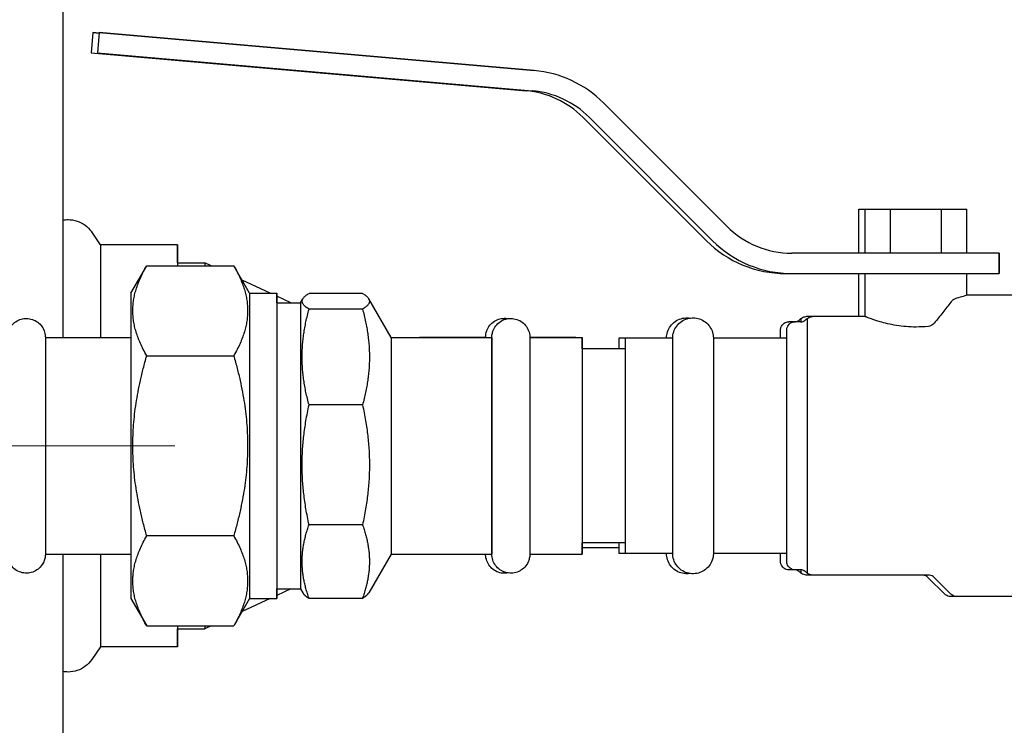
# Model space of a CAD drawing. Units: inches. Extents: x 7 to 367, y 7 to 235.
# Drawn here: x 45 to 51, y 141 to 145 of the extents above; entities that cross this region are included whole.
import ezdxf

# ---------------------------------------------------------------- set-up
doc = ezdxf.new("R2010")
doc.units = ezdxf.units.IN
doc.header["$LTSCALE"] = 22
doc.header["$MEASUREMENT"] = 0
for name, color, linetype, lineweight in [('Center Mark (ANSI)', 7, 'Continuous', 13), ('Dimension (ANSI)', 7, 'Continuous', 13), ('Visible (ANSI)', 7, 'Continuous', 25)]:
    doc.layers.add(name, color=color, linetype=linetype, lineweight=lineweight)
doc.styles.add('Dim Text', font='swiss.ttf')
doc.dimstyles.new('Default - Fraction (ANSI)', dxfattribs={"dimscale": 22, "dimtxt": 0.1, "dimasz": 0.075, "dimexe": 0.038, "dimexo": 0.038, "dimgap": 0.075, "dimtad": 0, "dimtih": 1, "dimtoh": 1, "dimrnd": 1e-08, "dimzin": 0, "dimdsep": 46, "dimtxsty": 'Dim Text', "dimblk": 'Filled-1', "dimcen": 0.09, "dimdle": 0.393701, "dimclrd": 256, "dimclre": 256, "dimclrt": 256, "dimadec": 0, "dimazin": 3, "dimtfac": 1.2, "dimtofl": 0, "dimtmove": 0, "dimatfit": 3, "dimldrblk": 'Filled-1', "dimfxl": 1, "dimtolj": 1, "dimtzin": 12, "dimlwd": -1, "dimlwe": -1, "dimarcsym": 0})

# ---------------------------------------------------------------- blocks, each defined once
blk = doc.blocks.new('Filled-1')
at = {"color": 0}
for p, q in [((0, 0), (-1, 0.1667)), ((-1, 0.1667), (-1, -0.1667)), ((-1, 0), (0, 0)), ((-1, -0.1667), (0, 0))]:
    blk.add_line(p, q, dxfattribs=at)
at = {"color": 0, "flags": 128}
blk.add_lwpolyline([(-1, -0.1667), (0, 0), (-1, 0.1667), (-1, -0.1667)], dxfattribs=at)
at = {"color": 0}
blk.add_solid([(-1, -0.1667), (0, 0), (-1, 0.1667), (-1, -0.1667)], dxfattribs=at)
blk = doc.blocks.new('*D9')
at = {"layer": 'Defpoints', "color": 0, "transparency": 16777216}
for p in [(35.6878, 148.8094), (36.1165, 140.1479), (35.6878, 59.1159)]:
    blk.add_point(p, dxfattribs=at)
at = {"layer": 'Dimension (ANSI)', "transparency": 16777216}
for p, q in [((35.6878, 59.9519), (35.6878, 149.6454)), ((36.1165, 140.9839), (36.1165, 149.6454)), ((34.0378, 148.8094), (32.3878, 148.8094)), ((37.7665, 148.8094), (48.0421, 148.8094))]:
    blk.add_line(p, q, dxfattribs=at)
at = {"layer": 'Dimension (ANSI)', "transparency": 16777216, "xscale": 1.650000065565109, "yscale": 1.650000065565109, "zscale": 1.650000065565109}
blk.add_blockref('Filled-1', (35.6878, 148.8094), dxfattribs=at)
at = {"layer": 'Dimension (ANSI)', "transparency": 16777216, "xscale": 1.650000065565109, "yscale": 1.650000065565109, "zscale": 1.650000065565109, "rotation": 180}
blk.add_blockref('Filled-1', (36.1165, 148.8094), dxfattribs=at)
at = {"layer": 'Dimension (ANSI)', "transparency": 16777216, "insert": (60.8974, 148.8094), "char_height": 2.2, "attachment_point": 5, "style": 'Dim Text'}
blk.add_mtext('\\A1;\\fSwis721 BT|b0|i0;\\H2.2000;0.4 COLD INLET', dxfattribs=at)

msp = doc.modelspace()

# ---------------------------------------------------------------- linework, layer by layer
at = {"layer": 'Center Mark (ANSI)', "linetype": 'Continuous'}
msp.add_line((46.1792, 142.9847), (38.7202, 142.9847), dxfattribs=at)
at = {"layer": 'Visible (ANSI)'}
for p, q in [((45.5293, 145.5994), (45.5293, 143.6136)), ((45.7041, 145.3838), (45.6939, 145.2662)), ((45.7399, 145.3807), (45.7041, 145.3838)), ((45.7041, 145.3838), (45.7042, 145.3838)), ((45.7042, 145.3838), (45.7399, 145.3807)), ((45.7401, 145.3838), (45.7299, 145.2662)), ((48.2636, 145.163), (45.7401, 145.3838)), ((45.7401, 145.3838), (45.7402, 145.3838)), ((45.7402, 145.3838), (48.2636, 145.163)), ((45.6939, 145.2662), (48.2173, 145.0455)), ((45.7299, 145.2662), (48.2533, 145.0455)), ((48.2636, 145.163), (48.2636, 145.163)), ((49.3832, 144.2584), (48.6664, 144.9752)), ((48.6664, 144.9752), (49.3832, 144.2584)), ((48.547, 144.8917), (49.2637, 144.175)), ((48.583, 144.8917), (49.2997, 144.175)), ((50.1484, 144.3586), (50.1844, 144.3586)), ((50.1484, 144.1027), (50.1484, 144.3586)), ((50.1844, 144.3586), (50.3321, 144.3586)), ((50.1844, 144.1027), (50.1844, 144.3586)), ((50.3321, 144.3586), (50.6276, 144.3586)), ((50.3321, 144.1027), (50.3321, 144.3586)), ((50.6276, 144.1027), (50.6276, 144.3586)), ((50.6276, 144.3586), (50.7754, 144.3586)), ((50.7754, 144.1027), (50.7754, 144.3586)), ((45.7475, 144.152), (45.6969, 144.2258)), ((46.1944, 144.152), (45.7475, 144.152)), ((50.9622, 144.1027), (49.7592, 144.1027)), ((50.9622, 143.9847), (50.9622, 144.1027)), ((50.9622, 144.1027), (50.9622, 143.9847)), ((50.9622, 144.1027), (50.9622, 144.1027)), ((45.9243, 143.8705), (46.0165, 144.0302)), ((46.0165, 144.0303), (46.521, 144.0303)), ((46.1944, 144.0472), (46.3539, 144.0472)), ((46.3901, 144.0303), (46.3539, 144.0472)), ((46.521, 144.0302), (46.521, 144.0303)), ((46.6132, 143.8705), (46.521, 144.0302)), ((49.7232, 143.9847), (49.7592, 143.9847)), ((49.7592, 143.9847), (50.9622, 143.9847)), ((50.1486, 143.7347), (50.1486, 143.9847)), ((50.1846, 143.7347), (50.1846, 143.9847)), ((50.7752, 143.8597), (50.7752, 143.9847)), ((50.9622, 143.9847), (50.9622, 143.9847)), ((46.7327, 143.8705), (46.5692, 143.9468)), ((46.6132, 143.8705), (46.7707, 143.8705)), ((46.8525, 143.8147), (46.7707, 143.8528)), ((47.2682, 143.8697), (46.9583, 143.8697)), ((51.6674, 143.8597), (50.7752, 143.8597)), ((46.7707, 143.8147), (46.9085, 143.8147)), ((46.9085, 143.8147), (46.9222, 143.8384)), ((47.434, 143.6136), (47.3042, 143.8384)), ((47.2682, 143.7781), (46.9583, 143.7781)), ((49.8794, 143.7347), (49.8434, 143.7347)), ((50.1846, 143.7347), (49.8794, 143.7347)), ((49.7731, 143.7045), (49.7411, 143.7045)), ((49.8091, 143.7045), (49.7771, 143.7045)), ((45.4282, 143.6136), (45.9242, 143.6136)), ((47.434, 143.6136), (48.0187, 143.6136)), ((47.5988, 143.6136), (47.6009, 143.6146)), ((47.6009, 143.6146), (47.9828, 143.6146)), ((48.2392, 143.6146), (48.5064, 143.6146)), ((48.2392, 143.6136), (48.5424, 143.6136)), ((48.7924, 143.6092), (48.7564, 143.6092)), ((49.068, 143.6092), (48.7924, 143.6092)), ((49.7299, 143.6092), (49.3042, 143.6092)), ((46.0165, 143.5075), (46.521, 143.5075)), ((48.7924, 143.5472), (48.5424, 143.5472)), ((47.2682, 143.2218), (46.9583, 143.2218)), ((47.2682, 142.5266), (46.9583, 142.5266)), ((46.521, 142.4619), (46.0165, 142.4619)), ((48.7924, 142.4222), (48.5424, 142.4222)), ((48.7564, 142.392), (48.5424, 142.392)), ((45.4282, 142.3557), (45.9242, 142.3557)), ((45.5293, 142.3557), (45.5293, 140.1585)), ((47.434, 142.3557), (47.3042, 142.1309)), ((47.434, 142.3557), (48.0187, 142.3557)), ((47.5988, 142.3557), (47.6009, 142.3548)), ((47.6009, 142.3548), (47.9828, 142.3548)), ((48.2392, 142.3557), (48.5424, 142.3557)), ((48.2392, 142.3548), (48.5064, 142.3548)), ((48.7924, 142.3602), (48.7564, 142.3602)), ((49.068, 142.3602), (48.7924, 142.3602)), ((49.7299, 142.3602), (49.3042, 142.3602)), ((49.7731, 142.2649), (49.7411, 142.2649)), ((49.8091, 142.2649), (49.7771, 142.2649)), ((49.8794, 142.2347), (49.8434, 142.2347)), ((50.5519, 142.2347), (49.8794, 142.2347)), ((50.5492, 142.2209), (50.6466, 142.1235)), ((50.5852, 142.2209), (50.6826, 142.1235)), ((46.8525, 142.1547), (46.7707, 142.1166)), ((46.7707, 142.1547), (46.9085, 142.1547)), ((46.9085, 142.1547), (46.9222, 142.1309)), ((45.9243, 142.0989), (46.0165, 141.9391)), ((46.6132, 142.0989), (46.521, 141.9391)), ((46.7327, 142.0989), (46.5692, 142.0226)), ((46.6132, 142.0989), (46.7707, 142.0989)), ((46.9583, 142.0997), (47.2682, 142.0997)), ((50.716, 142.1097), (50.68, 142.1097)), ((51.6674, 142.1097), (50.716, 142.1097)), ((46.0165, 141.9391), (46.521, 141.9391)), ((46.1944, 141.9222), (46.3539, 141.9222)), ((46.3901, 141.9391), (46.3539, 141.9222)), ((46.521, 141.9391), (46.521, 141.9391)), ((45.7475, 141.8174), (45.6969, 141.7435)), ((46.1944, 141.8174), (45.7475, 141.8174))]:
    msp.add_line(p, q, dxfattribs=at)
for centre, radius, start, end in [((48.207, 144.5157), 0.6497, 45.0002, 85.0002), ((48.207, 144.5157), 0.6497, 45.0002, 85.0002), ((48.171, 144.5157), 0.5317, 45.0002, 85.0002), ((48.207, 144.5157), 0.5317, 45.0002, 85.0002), ((49.7592, 144.6344), 0.5317, 225.0002, 270), ((49.7592, 144.6344), 0.5317, 225.0002, 270), ((49.7232, 144.6344), 0.6497, 225.0002, 270), ((49.7592, 144.6344), 0.6497, 225.0002, 270)]:
    msp.add_arc(centre, radius, start, end, dxfattribs=at)
for centre, major_axis, start_param, end_param in [((46.1944, 142.9847), (0, 1.1673), 5.856161, 6.743936), ((45.7475, 142.9847), (0, 1.1673), 6.283185, 7.28499), ((46.1944, 142.9847), (0, 1.0625), 6.283185, 6.461819), ((46.3539, 142.9847), (0, 1.0625), 6.283176, 6.461819), ((46.7707, 142.9847), (0, 0.8858), 5.926267, 9.781697), ((45.9243, 142.9847), (0, 0.8858), 0.000037, 3.141556), ((46.6132, 142.9847), (0, 0.8858), 0.000064, 3.141657), ((46.7707, 142.9847), (0, 0.83), 0.000064, 3.141657), ((46.9085, 142.9847), (0, 0.83), 0.000037, 3.141556), ((49.8477, 142.9847), (0, -0.7399), 3.066569, 6.358209), ((48.5424, 142.9847), (0, 0.6289), 5.819413, 9.88855), ((49.8117, 142.9847), (0, 0.7399), 6.208162, 6.516526), ((45.4282, 142.9847), (0, 0.6289), 0.000064, 3.141657), ((47.434, 142.9847), (0, 0.6289), 6.283172, 9.424765), ((47.6009, 142.9847), (0, 0.6299), 0.000026, 0.055436), ((47.9828, 142.9847), (0, 0.6299), 0.000181, 0.055591), ((48.0187, 142.9847), (0, 0.6289), 0.000064, 3.141657), ((48.2392, 142.9847), (0, 0.6289), 0.000142, 3.141735), ((48.5064, 142.9847), (0, 0.6299), 6.227775, 6.338596), ((48.7564, 142.9847), (0, 0.6245), 6.283185, 6.732556), ((48.7924, 142.9847), (0, -0.6245), 3.141579, 6.283171), ((49.3042, 142.9847), (0, -0.6245), 3.141579, 6.283171), ((48.7564, 142.9847), (0, -0.6245), 5.833696, 6.283054), ((45.7475, 142.9847), (0, -1.1673), 5.281354, 6.283145), ((47.6009, 142.9847), (0, -0.6299), 6.227775, 6.283185), ((47.9828, 142.9847), (0, -0.6299), 6.227774, 6.283185), ((48.5064, 142.9847), (0, -0.6299), 6.227774, 6.338596), ((49.8117, 142.9847), (0, -0.7399), 6.049844, 6.358209), ((46.1944, 142.9847), (0, -1.1673), 5.822434, 6.710209), ((46.1944, 142.9847), (0, -1.0625), 6.104525, 6.283158), ((46.3539, 142.9847), (0, -1.0625), 6.104552, 6.283196)]:
    msp.add_ellipse(centre, major_axis=major_axis, ratio=0.000021, start_param=start_param, end_param=end_param, dxfattribs=at)
for points, knots in [([(45.5293, 144.2947), (45.5394, 144.2966), (45.5496, 144.2976), (45.5774, 144.2977), (45.5952, 144.2949), (45.6286, 144.284), (45.6446, 144.2758), (45.6734, 144.2545), (45.6865, 144.2409), (45.6969, 144.2258)], [0.326106, 0.326106, 0.326106, 0.326106, 0.4037747, 0.4037747, 0.5376019, 0.5376019, 0.6714292, 0.6714292, 0.8109402, 0.8109402, 0.8109402, 0.8109402]), ([(50.7752, 143.8597), (50.7752, 143.8597), (50.7676, 143.857), (50.743, 143.8493), (50.7305, 143.8455), (50.716, 143.8415)], [1.1398968, 1.1398968, 1.1398968, 1.1398968, 1.4248013, 1.4248013, 1.6046179, 1.6046179, 1.6046179, 1.6046179]), ([(50.6826, 143.8187), (50.667, 143.7988), (50.6507, 143.7781), (50.6192, 143.7388), (50.6026, 143.7181), (50.5852, 143.6969)], [2.6041299, 2.6041299, 2.6041299, 2.6041299, 2.8099295, 2.8099295, 3.0153992, 3.0153992, 3.0153992, 3.0153992]), ([(50.716, 143.8415), (50.7102, 143.8399), (50.7042, 143.8373), (50.693, 143.8298), (50.6878, 143.8252), (50.683, 143.8192), (50.6828, 143.8189), (50.6826, 143.8187)], [-0.679026, -0.679026, -0.679026, -0.679026, -0.5785075, -0.5785075, -0.4881716, -0.4881716, -0.4843053, -0.4843053, -0.4843053, -0.4843053]), ([(49.8117, 143.7225), (49.8129, 143.7236), (49.8141, 143.7246), (49.8194, 143.7285), (49.824, 143.7308), (49.8334, 143.7339), (49.8384, 143.7347), (49.8434, 143.7347)], [0.02689054, 0.02689054, 0.02689054, 0.02689054, 0.038879, 0.038879, 0.07705528, 0.07705528, 0.1145936, 0.1145936, 0.1145936, 0.1145936]), ([(49.8477, 143.7225), (49.8489, 143.7236), (49.8501, 143.7246), (49.8554, 143.7285), (49.86, 143.7308), (49.8694, 143.7339), (49.8744, 143.7347), (49.8794, 143.7347)], [0.02689054, 0.02689054, 0.02689054, 0.02689054, 0.038879, 0.038879, 0.07705528, 0.07705528, 0.1145936, 0.1145936, 0.1145936, 0.1145936]), ([(50.5519, 143.6778), (50.5279, 143.6754), (50.5034, 143.6741), (50.4423, 143.6741), (50.4026, 143.6775), (50.33, 143.6893), (50.2971, 143.6975), (50.2451, 143.7126), (50.2224, 143.7205), (50.1921, 143.7316), (50.1846, 143.7347), (50.1846, 143.7347)], [-2.467214, -2.467214, -2.467214, -2.467214, -2.287429, -2.287429, -2.001366, -2.001366, -1.715302, -1.715302, -1.429508, -1.429508, -1.143731, -1.143731, -1.143731, -1.143731]), ([(45.4282, 142.3557), (45.4282, 142.3557), (45.4282, 142.3557), (45.4282, 142.3556), (45.4282, 142.3556), (45.4282, 142.3552), (45.4282, 142.3552), (45.4282, 142.3549), (45.4282, 142.3548), (45.4282, 142.3546), (45.4282, 142.3545), (45.4282, 142.3542), (45.4282, 142.3539), (45.4282, 142.353), (45.4281, 142.3524), (45.4281, 142.351), (45.4281, 142.3501), (45.4278, 142.3467), (45.4276, 142.3441), (45.4263, 142.3337), (45.4244, 142.326), (45.4178, 142.3075), (45.4119, 142.2969), (45.3974, 142.2784), (45.3885, 142.2703), (45.369, 142.2574), (45.3581, 142.2524), (45.3355, 142.2463), (45.3235, 142.245), (45.3002, 142.2463), (45.2884, 142.2489), (45.2666, 142.2575), (45.2563, 142.2636), (45.2383, 142.2786), (45.2305, 142.2877), (45.2181, 142.3076), (45.2135, 142.3187), (45.2094, 142.3357), (45.2085, 142.3414), (45.2079, 142.3486), (45.2079, 142.3501), (45.2078, 142.352), (45.2078, 142.3526), (45.2077, 142.3534), (45.2077, 142.3538), (45.2077, 142.3542), (45.2077, 142.3543), (45.2077, 142.3545), (45.2077, 142.3546), (45.2077, 142.3549), (45.2077, 142.355), (45.2077, 142.3553), (45.2077, 142.3553), (45.2077, 142.3555), (45.2077, 142.3555), (45.2077, 142.3557), (45.2077, 142.3558), (45.2077, 142.3562), (45.2077, 142.3566), (45.2077, 142.3592), (45.2077, 142.3629), (45.2077, 142.382), (45.2077, 142.4069), (45.2077, 142.4748), (45.2077, 142.5183), (45.2077, 142.6184), (45.2077, 142.6763), (45.2077, 142.7992), (45.2077, 142.8657), (45.2077, 142.9988), (45.2077, 143.0671), (45.2077, 143.197), (45.2077, 143.2602), (45.2077, 143.3736), (45.2077, 143.4253), (45.2077, 143.5108), (45.2077, 143.5457), (45.2077, 143.5945), (45.2077, 143.609), (45.2077, 143.6131), (45.2077, 143.6134), (45.2077, 143.6136), (45.2077, 143.6137), (45.2077, 143.6139), (45.2077, 143.6139), (45.2077, 143.614), (45.2077, 143.6141), (45.2077, 143.6142), (45.2077, 143.6143), (45.2077, 143.6145), (45.2077, 143.6145), (45.2077, 143.6147), (45.2077, 143.6148), (45.2077, 143.6152), (45.2077, 143.6154), (45.2078, 143.6163), (45.2078, 143.6169), (45.2078, 143.6183), (45.2079, 143.6192), (45.2081, 143.6225), (45.2083, 143.6251), (45.2096, 143.6352), (45.2114, 143.6427), (45.2178, 143.6611), (45.2236, 143.6717), (45.2379, 143.6903), (45.2467, 143.6985), (45.2661, 143.7116), (45.277, 143.7166), (45.2979, 143.7225), (45.308, 143.7238), (45.318, 143.7238)], [5.400513, 5.400513, 5.400513, 5.400513, 5.405552, 5.405552, 5.423265, 5.423265, 5.427318, 5.427318, 5.428443, 5.428443, 5.429572, 5.429572, 5.431864, 5.431864, 5.436386, 5.436386, 5.442995, 5.442995, 5.462822, 5.462822, 5.522595, 5.522595, 5.612576, 5.612576, 5.701766, 5.701766, 5.790985, 5.790985, 5.880202, 5.880202, 5.96942, 5.96942, 6.058638, 6.058638, 6.147855, 6.147855, 6.237073, 6.237073, 6.281248, 6.281248, 6.292174, 6.292174, 6.296275, 6.296275, 6.298823, 6.298823, 6.299949, 6.299949, 6.301079, 6.301079, 6.303359, 6.303359, 6.30787, 6.30787, 6.31563, 6.31563, 6.338897, 6.338897, 6.408706, 6.408706, 6.618544, 6.618544, 7.137872, 7.137872, 7.646659, 7.646659, 8.155703, 8.155703, 8.664728, 8.664728, 9.17375, 9.17375, 9.682773, 9.682773, 10.191796, 10.191796, 10.700824, 10.700824, 11.209865, 11.209865, 11.260926, 11.260926, 11.280073, 11.280073, 11.287255, 11.287255, 11.28995, 11.28995, 11.291976, 11.291976, 11.293101, 11.293101, 11.29423, 11.29423, 11.296524, 11.296524, 11.301048, 11.301048, 11.307498, 11.307498, 11.326847, 11.326847, 11.385166, 11.385166, 11.475166, 11.475166, 11.564356, 11.564356, 11.653574, 11.653574, 11.729558, 11.729558, 11.729558, 11.729558]), ([(45.318, 143.7238), (45.3299, 143.7238), (45.3419, 143.7219), (45.3643, 143.7143), (45.3749, 143.7087), (45.3936, 143.6946), (45.4019, 143.686), (45.4153, 143.6667), (45.4204, 143.6559), (45.4254, 143.6391), (45.4266, 143.6334), (45.4277, 143.6247), (45.4279, 143.6218), (45.4281, 143.6178), (45.4282, 143.6167), (45.4282, 143.6154), (45.4282, 143.6152), (45.4282, 143.6149), (45.4282, 143.6148), (45.4282, 143.6145), (45.4282, 143.6144), (45.4282, 143.6141), (45.4282, 143.614), (45.4282, 143.6139), (45.4282, 143.6138), (45.4282, 143.6137), (45.4282, 143.6137), (45.4282, 143.6136)], [0, 0, 0, 0, 0.0908012, 0.0908012, 0.179962, 0.179962, 0.2691817, 0.2691817, 0.3583993, 0.3583993, 0.4025755, 0.4025755, 0.4248644, 0.4248644, 0.4331365, 0.4331365, 0.4349809, 0.4349809, 0.4361099, 0.4361099, 0.4383974, 0.4383974, 0.4429147, 0.4429147, 0.4500023, 0.4500023, 0.4642057, 0.4642057, 0.4642057, 0.4642057]), ([(47.9828, 143.6136), (47.9828, 143.614), (47.9828, 143.6142), (47.9828, 143.6145), (47.9828, 143.6146), (47.9828, 143.6148), (47.9828, 143.6148), (47.9828, 143.615), (47.9828, 143.615), (47.9828, 143.6154), (47.9828, 143.6155), (47.9828, 143.6157), (47.9828, 143.6158), (47.9828, 143.6162), (47.9828, 143.6165), (47.9828, 143.6173), (47.9828, 143.6179), (47.9829, 143.6194), (47.9829, 143.6203), (47.9831, 143.624), (47.9834, 143.6267), (47.9849, 143.6375), (47.9869, 143.6456), (47.9939, 143.6643), (47.9999, 143.6748), (48.0147, 143.6931), (48.0237, 143.7011), (48.0434, 143.7137), (48.0544, 143.7185), (48.0746, 143.7236), (48.0838, 143.7248), (48.093, 143.7248)], [11.2208287, 11.2208287, 11.2208287, 11.2208287, 11.2674674, 11.2674674, 11.2909831, 11.2909831, 11.2998025, 11.2998025, 11.3064427, 11.3064427, 11.3081548, 11.3081548, 11.3092834, 11.3092834, 11.3115705, 11.3115705, 11.3160874, 11.3160874, 11.3230082, 11.3230082, 11.3437711, 11.3437711, 11.4064, 11.4064, 11.4963044, 11.4963044, 11.5854674, 11.5854674, 11.6746572, 11.6746572, 11.7443061, 11.7443061, 11.7443061, 11.7443061]), ([(48.2392, 142.3557), (48.2392, 142.3557), (48.2392, 142.3557), (48.2392, 142.3556), (48.2392, 142.3556), (48.2392, 142.3552), (48.2392, 142.3552), (48.2392, 142.3549), (48.2392, 142.3548), (48.2392, 142.3546), (48.2392, 142.3545), (48.2392, 142.3542), (48.2392, 142.3539), (48.2392, 142.353), (48.2392, 142.3524), (48.2391, 142.351), (48.2391, 142.3501), (48.2389, 142.3467), (48.2386, 142.3441), (48.2373, 142.3337), (48.2354, 142.326), (48.2288, 142.3075), (48.2229, 142.2969), (48.2084, 142.2784), (48.1996, 142.2703), (48.18, 142.2574), (48.1691, 142.2524), (48.1465, 142.2463), (48.1346, 142.245), (48.1112, 142.2463), (48.0994, 142.2489), (48.0777, 142.2575), (48.0673, 142.2636), (48.0494, 142.2786), (48.0415, 142.2877), (48.0291, 142.3076), (48.0245, 142.3187), (48.0204, 142.3357), (48.0195, 142.3414), (48.019, 142.3486), (48.0189, 142.3501), (48.0188, 142.352), (48.0188, 142.3526), (48.0188, 142.3534), (48.0188, 142.3538), (48.0188, 142.3542), (48.0188, 142.3543), (48.0187, 142.3545), (48.0187, 142.3546), (48.0187, 142.3549), (48.0187, 142.355), (48.0187, 142.3553), (48.0187, 142.3553), (48.0187, 142.3555), (48.0187, 142.3555), (48.0187, 142.3557), (48.0187, 142.3558), (48.0187, 142.3562), (48.0187, 142.3566), (48.0187, 142.3592), (48.0187, 142.3629), (48.0187, 142.382), (48.0187, 142.4069), (48.0187, 142.4748), (48.0187, 142.5183), (48.0187, 142.6184), (48.0187, 142.6763), (48.0187, 142.7992), (48.0187, 142.8657), (48.0187, 142.9988), (48.0187, 143.0671), (48.0187, 143.197), (48.0187, 143.2602), (48.0187, 143.3736), (48.0187, 143.4253), (48.0187, 143.5108), (48.0187, 143.5457), (48.0187, 143.5945), (48.0187, 143.609), (48.0187, 143.6131), (48.0187, 143.6134), (48.0187, 143.6136), (48.0187, 143.6137), (48.0187, 143.6139), (48.0187, 143.6139), (48.0187, 143.614), (48.0187, 143.6141), (48.0187, 143.6142), (48.0187, 143.6143), (48.0187, 143.6145), (48.0187, 143.6145), (48.0187, 143.6147), (48.0187, 143.6148), (48.0188, 143.6152), (48.0188, 143.6154), (48.0188, 143.6163), (48.0188, 143.6169), (48.0188, 143.6183), (48.0189, 143.6192), (48.0191, 143.6225), (48.0193, 143.6251), (48.0206, 143.6352), (48.0224, 143.6427), (48.0288, 143.6611), (48.0346, 143.6717), (48.049, 143.6903), (48.0577, 143.6985), (48.0772, 143.7116), (48.0881, 143.7166), (48.1089, 143.7225), (48.119, 143.7238), (48.129, 143.7238)], [5.400513, 5.400513, 5.400513, 5.400513, 5.405552, 5.405552, 5.423265, 5.423265, 5.427318, 5.427318, 5.428443, 5.428443, 5.429572, 5.429572, 5.431864, 5.431864, 5.436386, 5.436386, 5.442995, 5.442995, 5.462822, 5.462822, 5.522595, 5.522595, 5.612576, 5.612576, 5.701766, 5.701766, 5.790985, 5.790985, 5.880202, 5.880202, 5.96942, 5.96942, 6.058638, 6.058638, 6.147855, 6.147855, 6.237073, 6.237073, 6.281248, 6.281248, 6.292174, 6.292174, 6.296275, 6.296275, 6.298823, 6.298823, 6.299949, 6.299949, 6.301079, 6.301079, 6.303359, 6.303359, 6.30787, 6.30787, 6.31563, 6.31563, 6.338897, 6.338897, 6.408706, 6.408706, 6.618544, 6.618544, 7.137872, 7.137872, 7.646659, 7.646659, 8.155703, 8.155703, 8.664728, 8.664728, 9.17375, 9.17375, 9.682773, 9.682773, 10.191796, 10.191796, 10.700824, 10.700824, 11.209865, 11.209865, 11.260926, 11.260926, 11.280073, 11.280073, 11.287255, 11.287255, 11.28995, 11.28995, 11.291976, 11.291976, 11.293101, 11.293101, 11.29423, 11.29423, 11.296524, 11.296524, 11.301048, 11.301048, 11.307498, 11.307498, 11.326847, 11.326847, 11.385166, 11.385166, 11.475166, 11.475166, 11.564356, 11.564356, 11.653574, 11.653574, 11.729558, 11.729558, 11.729558, 11.729558]), ([(48.129, 143.7238), (48.1409, 143.7238), (48.153, 143.7219), (48.1753, 143.7143), (48.186, 143.7087), (48.2047, 143.6946), (48.213, 143.686), (48.2263, 143.6667), (48.2315, 143.6559), (48.2364, 143.6391), (48.2376, 143.6334), (48.2387, 143.6247), (48.2389, 143.6218), (48.2391, 143.6178), (48.2392, 143.6167), (48.2392, 143.6154), (48.2392, 143.6152), (48.2392, 143.6149), (48.2392, 143.6148), (48.2392, 143.6145), (48.2392, 143.6144), (48.2392, 143.6141), (48.2392, 143.614), (48.2392, 143.6139), (48.2392, 143.6138), (48.2392, 143.6137), (48.2392, 143.6137), (48.2392, 143.6136)], [0, 0, 0, 0, 0.0908012, 0.0908012, 0.179962, 0.179962, 0.2691817, 0.2691817, 0.3583993, 0.3583993, 0.4025755, 0.4025755, 0.4248644, 0.4248644, 0.4331365, 0.4331365, 0.4349809, 0.4349809, 0.4361099, 0.4361099, 0.4383974, 0.4383974, 0.4429147, 0.4429147, 0.4500023, 0.4500023, 0.4642057, 0.4642057, 0.4642057, 0.4642057]), ([(49.032, 143.6092), (49.032, 143.6092), (49.032, 143.6092), (49.032, 143.6093), (49.032, 143.6094), (49.032, 143.6096), (49.032, 143.6096), (49.032, 143.6099), (49.032, 143.61), (49.032, 143.6103), (49.032, 143.6104), (49.032, 143.6106), (49.032, 143.6108), (49.032, 143.6115), (49.032, 143.6122), (49.032, 143.6134), (49.0321, 143.614), (49.0322, 143.6166), (49.0323, 143.6185), (49.033, 143.626), (49.034, 143.6316), (49.0383, 143.6494), (49.0434, 143.6613), (49.0568, 143.6827), (49.0652, 143.6923), (49.0846, 143.7083), (49.0957, 143.7148), (49.1191, 143.7238), (49.1317, 143.7265), (49.1462, 143.7272), (49.1481, 143.7273), (49.1501, 143.7273)], [11.287438, 11.287438, 11.287438, 11.287438, 11.2934267, 11.2934267, 11.3079739, 11.3079739, 11.3134418, 11.3134418, 11.315651, 11.315651, 11.3168607, 11.3168607, 11.3180699, 11.3180699, 11.3230082, 11.3230082, 11.327812, 11.327812, 11.3422199, 11.3422199, 11.3855305, 11.3855305, 11.4817445, 11.4817445, 11.5773016, 11.5773016, 11.6728852, 11.6728852, 11.7684678, 11.7684678, 11.7833533, 11.7833533, 11.7833533, 11.7833533]), ([(49.3042, 142.3602), (49.3042, 142.3602), (49.3042, 142.3601), (49.3042, 142.3599), (49.3042, 142.3599), (49.3042, 142.3597), (49.3042, 142.3596), (49.3042, 142.3593), (49.3042, 142.3592), (49.3042, 142.359), (49.3042, 142.3589), (49.3042, 142.3586), (49.3041, 142.3583), (49.3041, 142.3574), (49.3041, 142.3567), (49.3041, 142.3552), (49.304, 142.3542), (49.3038, 142.3506), (49.3035, 142.3478), (49.3021, 142.3368), (49.3002, 142.3285), (49.2931, 142.3087), (49.2869, 142.2974), (49.2713, 142.2775), (49.2619, 142.2688), (49.241, 142.2549), (49.2293, 142.2496), (49.2051, 142.243), (49.1923, 142.2416), (49.1673, 142.2429), (49.1547, 142.2456), (49.1313, 142.2548), (49.1203, 142.2613), (49.101, 142.2773), (49.0925, 142.287), (49.0792, 142.3083), (49.0742, 142.3202), (49.0698, 142.3384), (49.0688, 142.3446), (49.0682, 142.3523), (49.0681, 142.3539), (49.068, 142.356), (49.068, 142.3565), (49.068, 142.3576), (49.068, 142.358), (49.068, 142.3585), (49.068, 142.3587), (49.068, 142.3589), (49.068, 142.359), (49.068, 142.3593), (49.068, 142.3594), (49.068, 142.3597), (49.068, 142.3598), (49.068, 142.3599), (49.068, 142.36), (49.068, 142.3601), (49.068, 142.3602), (49.068, 142.3606), (49.068, 142.3611), (49.068, 142.3641), (49.068, 142.3683), (49.068, 142.3889), (49.068, 142.4145), (49.068, 142.4835), (49.0679, 142.5273), (49.0679, 142.6279), (49.0679, 142.6859), (49.0679, 142.8086), (49.0679, 142.8749), (49.0679, 143.0072), (49.0679, 143.0749), (49.0679, 143.2035), (49.0679, 143.2659), (49.0679, 143.3775), (49.0679, 143.4282), (49.068, 143.5117), (49.068, 143.5456), (49.068, 143.5924), (49.068, 143.6059), (49.068, 143.6089), (49.068, 143.6091), (49.068, 143.6093), (49.068, 143.6094), (49.068, 143.6096), (49.068, 143.6096), (49.068, 143.6099), (49.068, 143.61), (49.068, 143.6103), (49.068, 143.6104), (49.068, 143.6106), (49.068, 143.6108), (49.068, 143.6115), (49.068, 143.6122), (49.068, 143.6134), (49.0681, 143.614), (49.0682, 143.6166), (49.0683, 143.6185), (49.069, 143.626), (49.07, 143.6316), (49.0743, 143.6494), (49.0794, 143.6613), (49.0928, 143.6827), (49.1012, 143.6923), (49.1206, 143.7083), (49.1317, 143.7148), (49.1551, 143.7238), (49.1677, 143.7265), (49.1822, 143.7272), (49.1841, 143.7273), (49.1861, 143.7273)], [5.395783, 5.395783, 5.395783, 5.395783, 5.412417, 5.412417, 5.418297, 5.418297, 5.422726, 5.422726, 5.424075, 5.424075, 5.425285, 5.425285, 5.427746, 5.427746, 5.432592, 5.432592, 5.439632, 5.439632, 5.460753, 5.460753, 5.524424, 5.524424, 5.620844, 5.620844, 5.716396, 5.716396, 5.81198, 5.81198, 5.907563, 5.907563, 6.003145, 6.003145, 6.098728, 6.098728, 6.194311, 6.194311, 6.289893, 6.289893, 6.337221, 6.337221, 6.348987, 6.348987, 6.353402, 6.353402, 6.356731, 6.356731, 6.357938, 6.357938, 6.359149, 6.359149, 6.361597, 6.361597, 6.366431, 6.366431, 6.374666, 6.374666, 6.399358, 6.399358, 6.473445, 6.473445, 6.696204, 6.696204, 7.211335, 7.211335, 7.716546, 7.716546, 8.222002, 8.222002, 8.727439, 8.727439, 9.232874, 9.232874, 9.738309, 9.738309, 10.243745, 10.243745, 10.749186, 10.749186, 11.254637, 11.254637, 11.293427, 11.293427, 11.307974, 11.307974, 11.313442, 11.313442, 11.315651, 11.315651, 11.316861, 11.316861, 11.31807, 11.31807, 11.323008, 11.323008, 11.327812, 11.327812, 11.34222, 11.34222, 11.385531, 11.385531, 11.481745, 11.481745, 11.577302, 11.577302, 11.672885, 11.672885, 11.768468, 11.768468, 11.783353, 11.783353, 11.783353, 11.783353]), ([(49.1861, 143.7273), (49.1988, 143.7273), (49.2118, 143.7252), (49.2357, 143.7171), (49.2471, 143.7111), (49.2671, 143.696), (49.276, 143.6867), (49.2903, 143.6661), (49.2959, 143.6545), (49.3011, 143.6365), (49.3024, 143.6303), (49.3036, 143.6211), (49.3039, 143.6179), (49.3041, 143.6136), (49.3041, 143.6124), (49.3041, 143.6111), (49.3042, 143.6108), (49.3042, 143.6105), (49.3042, 143.6104), (49.3042, 143.6101), (49.3042, 143.6099), (49.3042, 143.6097), (49.3042, 143.6096), (49.3042, 143.6094), (49.3042, 143.6094), (49.3042, 143.6093), (49.3042, 143.6092), (49.3042, 143.6092)], [0, 0, 0, 0, 0.0972792, 0.0972792, 0.1928009, 0.1928009, 0.2883857, 0.2883857, 0.3839683, 0.3839683, 0.4312962, 0.4312962, 0.4551806, 0.4551806, 0.4641601, 0.4641601, 0.4661555, 0.4661555, 0.4673659, 0.4673659, 0.469818, 0.469818, 0.4746549, 0.4746549, 0.4825518, 0.4825518, 0.4958872, 0.4958872, 0.4958872, 0.4958872]), ([(49.6939, 143.6092), (49.6939, 143.6313), (49.6939, 143.6461), (49.6939, 143.6545), (49.6939, 143.6556), (49.6939, 143.6567), (49.6939, 143.6569), (49.6939, 143.6572), (49.6939, 143.6569), (49.6939, 143.6576), (49.6939, 143.6577), (49.6939, 143.6578), (49.6939, 143.6579), (49.6939, 143.658), (49.6939, 143.6581), (49.6939, 143.6583), (49.6939, 143.6584), (49.6939, 143.6587), (49.6939, 143.659), (49.6939, 143.6596), (49.6939, 143.6599), (49.694, 143.6613), (49.6941, 143.6623), (49.6946, 143.6663), (49.6953, 143.6693), (49.6979, 143.6769), (49.7002, 143.6815), (49.7063, 143.6895), (49.71, 143.6931), (49.7182, 143.6988), (49.7228, 143.7011), (49.732, 143.7038), (49.7365, 143.7045), (49.7411, 143.7045)], [4.8824423, 4.8824423, 4.8824423, 4.8824423, 5.3354972, 5.3354972, 5.4395177, 5.4395177, 5.488055, 5.488055, 5.524455, 5.524455, 5.5269696, 5.5269696, 5.5277837, 5.5277837, 5.5287547, 5.5287547, 5.5297235, 5.5297235, 5.5316614, 5.5316614, 5.5342288, 5.5342288, 5.5419277, 5.5419277, 5.565106, 5.565106, 5.60339, 5.60339, 5.641586, 5.641586, 5.6797868, 5.6797868, 5.7143059, 5.7143059, 5.7143059, 5.7143059]), ([(49.7771, 142.2649), (49.772, 142.2649), (49.7668, 142.2657), (49.7572, 142.269), (49.7527, 142.2714), (49.7447, 142.2774), (49.7411, 142.2811), (49.7354, 142.2894), (49.7332, 142.294), (49.7311, 142.3012), (49.7306, 142.3036), (49.7301, 142.3073), (49.73, 142.3086), (49.7299, 142.3101), (49.7299, 142.3104), (49.7299, 142.3107), (49.7299, 142.3109), (49.7299, 142.3111), (49.7299, 142.3112), (49.7299, 142.3114), (49.7299, 142.3114), (49.7299, 142.3116), (49.7299, 142.3117), (49.7299, 142.3118), (49.7299, 142.3118), (49.7299, 142.3119), (49.7299, 142.312), (49.7299, 142.3121), (49.7299, 142.3121), (49.7299, 142.3123), (49.7299, 142.3126), (49.7299, 142.3143), (49.7299, 142.3167), (49.7299, 142.331), (49.7299, 142.3528), (49.7299, 142.4164), (49.7299, 142.4595), (49.7299, 142.5608), (49.7299, 142.6203), (49.7298, 142.7481), (49.7298, 142.818), (49.7298, 142.9594), (49.7298, 143.0327), (49.7298, 143.1733), (49.7298, 143.2425), (49.7299, 143.3681), (49.7299, 143.4261), (49.7299, 143.5239), (49.7299, 143.5649), (49.7299, 143.625), (49.7299, 143.6448), (49.7299, 143.6545), (49.7299, 143.6556), (49.7299, 143.6567), (49.7299, 143.6569), (49.7299, 143.6572), (49.7299, 143.6569), (49.7299, 143.6576), (49.7299, 143.6577), (49.7299, 143.6578), (49.7299, 143.6579), (49.7299, 143.658), (49.7299, 143.6581), (49.7299, 143.6583), (49.7299, 143.6584), (49.7299, 143.6587), (49.7299, 143.659), (49.7299, 143.6596), (49.7299, 143.6599), (49.73, 143.6613), (49.7301, 143.6623), (49.7306, 143.6663), (49.7313, 143.6693), (49.7339, 143.6769), (49.7362, 143.6815), (49.7423, 143.6895), (49.746, 143.6931), (49.7542, 143.6988), (49.7588, 143.7011), (49.768, 143.7038), (49.7725, 143.7045), (49.7771, 143.7045)], [0, 0, 0, 0, 0.038879, 0.038879, 0.077055, 0.077055, 0.115257, 0.115257, 0.153458, 0.153458, 0.172371, 0.172371, 0.181837, 0.181837, 0.183965, 0.183965, 0.184922, 0.184922, 0.185891, 0.185891, 0.186862, 0.186862, 0.188808, 0.188808, 0.190967, 0.190967, 0.19744, 0.19744, 0.216841, 0.216841, 0.275047, 0.275047, 0.449875, 0.449875, 0.980099, 0.980099, 1.525049, 1.525049, 2.069386, 2.069386, 2.613738, 2.613738, 3.158088, 3.158088, 3.702438, 3.702438, 4.246788, 4.246788, 4.79114, 4.79114, 5.335497, 5.335497, 5.439518, 5.439518, 5.488055, 5.488055, 5.524455, 5.524455, 5.52697, 5.52697, 5.527784, 5.527784, 5.528755, 5.528755, 5.529723, 5.529723, 5.531661, 5.531661, 5.534229, 5.534229, 5.541928, 5.541928, 5.565106, 5.565106, 5.60339, 5.60339, 5.641586, 5.641586, 5.679787, 5.679787, 5.714306, 5.714306, 5.714306, 5.714306]), ([(49.7731, 143.7045), (49.7782, 143.7045), (49.7833, 143.7053), (49.7929, 143.7085), (49.7975, 143.7109), (49.8054, 143.7169), (49.8089, 143.7206), (49.8117, 143.7246)], [0, 0, 0, 0, 0.0388791, 0.0388791, 0.0770554, 0.0770554, 0.1145936, 0.1145936, 0.1145936, 0.1145936]), ([(49.8091, 143.7045), (49.8142, 143.7045), (49.8193, 143.7053), (49.8289, 143.7085), (49.8335, 143.7109), (49.8414, 143.7169), (49.8449, 143.7206), (49.8477, 143.7246)], [0, 0, 0, 0, 0.0388791, 0.0388791, 0.0770554, 0.0770554, 0.1145936, 0.1145936, 0.1145936, 0.1145936]), ([(50.5852, 143.6969), (50.5849, 143.6965), (50.5845, 143.696), (50.5795, 143.6904), (50.5741, 143.686), (50.563, 143.6802), (50.5575, 143.6784), (50.5519, 143.6778)], [-0.1036011, -0.1036011, -0.1036011, -0.1036011, -0.0989539, -0.0989539, -0.0448523, -0.0448523, 0, 0, 0, 0]), ([(48.1138, 142.2466), (48.1033, 142.2446), (48.0925, 142.2441), (48.0703, 142.2463), (48.0587, 142.2494), (48.0373, 142.2589), (48.0273, 142.2655), (48.01, 142.2813), (48.0026, 142.2907), (47.9911, 142.3111), (47.987, 142.3224), (47.9837, 142.3396), (47.983, 142.3454), (47.9828, 142.3516), (47.9828, 142.352), (47.9828, 142.3526), (47.9828, 142.3528), (47.9828, 142.3532), (47.9828, 142.3533), (47.9828, 142.3535), (47.9828, 142.3536), (47.9828, 142.3539), (47.9828, 142.354), (47.9828, 142.3543), (47.9828, 142.3544), (47.9828, 142.3545), (47.9828, 142.3546), (47.9828, 142.3547), (47.9828, 142.3548), (47.9828, 142.3551), (47.9828, 142.3554), (47.9828, 142.3557)], [5.8191855, 5.8191855, 5.8191855, 5.8191855, 5.8999972, 5.8999972, 5.9891861, 5.9891861, 6.0783749, 6.0783749, 6.1675638, 6.1675638, 6.2567527, 6.2567527, 6.3009158, 6.3009158, 6.3040019, 6.3040019, 6.3058345, 6.3058345, 6.30696, 6.30696, 6.3080887, 6.3080887, 6.3103734, 6.3103734, 6.3148873, 6.3148873, 6.3221504, 6.3221504, 6.3439258, 6.3439258, 6.3953897, 6.3953897, 6.3953897, 6.3953897]), ([(49.1681, 142.2435), (49.16, 142.2422), (49.1519, 142.2418), (49.1313, 142.2429), (49.1187, 142.2456), (49.0953, 142.2548), (49.0843, 142.2613), (49.065, 142.2773), (49.0565, 142.287), (49.0432, 142.3083), (49.0382, 142.3202), (49.0338, 142.3384), (49.0328, 142.3446), (49.0322, 142.3523), (49.0321, 142.3539), (49.032, 142.356), (49.032, 142.3565), (49.032, 142.3576), (49.032, 142.358), (49.032, 142.3585), (49.032, 142.3587), (49.032, 142.3589), (49.032, 142.359), (49.032, 142.3593), (49.032, 142.3594), (49.032, 142.3597), (49.032, 142.3598), (49.032, 142.3599), (49.032, 142.36), (49.032, 142.3601), (49.032, 142.3601), (49.032, 142.3602)], [5.8460153, 5.8460153, 5.8460153, 5.8460153, 5.9075627, 5.9075627, 6.0031453, 6.0031453, 6.098728, 6.098728, 6.1943106, 6.1943106, 6.2898932, 6.2898932, 6.3372205, 6.3372205, 6.3489875, 6.3489875, 6.353402, 6.353402, 6.3567313, 6.3567313, 6.3579381, 6.3579381, 6.3591486, 6.3591486, 6.3615968, 6.3615968, 6.3664305, 6.3664305, 6.3746659, 6.3746659, 6.3875536, 6.3875536, 6.3875536, 6.3875536]), ([(49.7411, 142.2649), (49.736, 142.2649), (49.7308, 142.2657), (49.7212, 142.269), (49.7167, 142.2714), (49.7087, 142.2774), (49.7051, 142.2811), (49.6994, 142.2894), (49.6972, 142.294), (49.6951, 142.3012), (49.6946, 142.3036), (49.6941, 142.3073), (49.694, 142.3086), (49.6939, 142.3101), (49.6939, 142.3104), (49.6939, 142.3107), (49.6939, 142.3109), (49.6939, 142.3111), (49.6939, 142.3112), (49.6939, 142.3114), (49.6939, 142.3114), (49.6939, 142.3116), (49.6939, 142.3117), (49.6939, 142.3118), (49.6939, 142.3118), (49.6939, 142.3119), (49.6939, 142.312), (49.6939, 142.3121), (49.6939, 142.3121), (49.6939, 142.3123), (49.6939, 142.3126), (49.6939, 142.3143), (49.6939, 142.3167), (49.6939, 142.328), (49.6939, 142.3415), (49.6939, 142.3602)], [0, 0, 0, 0, 0.0388791, 0.0388791, 0.0770554, 0.0770554, 0.115257, 0.115257, 0.1534576, 0.1534576, 0.1723715, 0.1723715, 0.1818366, 0.1818366, 0.1839654, 0.1839654, 0.1849221, 0.1849221, 0.1858913, 0.1858913, 0.186862, 0.186862, 0.1888084, 0.1888084, 0.1909675, 0.1909675, 0.19744, 0.19744, 0.2168409, 0.2168409, 0.2750474, 0.2750474, 0.4498747, 0.4498747, 0.8321834, 0.8321834, 0.8321834, 0.8321834]), ([(49.8117, 142.2448), (49.8088, 142.2489), (49.8051, 142.2527), (49.797, 142.2587), (49.7924, 142.261), (49.783, 142.2641), (49.778, 142.2649), (49.7731, 142.2649)], [0, 0, 0, 0, 0.038879, 0.038879, 0.0770552, 0.0770552, 0.1145936, 0.1145936, 0.1145936, 0.1145936]), ([(49.8477, 142.2448), (49.8448, 142.2489), (49.8411, 142.2527), (49.833, 142.2587), (49.8284, 142.261), (49.819, 142.2641), (49.814, 142.2649), (49.8091, 142.2649)], [0, 0, 0, 0, 0.038879, 0.038879, 0.0770552, 0.0770552, 0.1145936, 0.1145936, 0.1145936, 0.1145936]), ([(49.8434, 142.2347), (49.8383, 142.2347), (49.8331, 142.2355), (49.8235, 142.2388), (49.819, 142.2412), (49.8138, 142.245), (49.8128, 142.2459), (49.8117, 142.2469)], [0, 0, 0, 0, 0.03887912, 0.03887912, 0.07705544, 0.07705544, 0.08769443, 0.08769443, 0.08769443, 0.08769443]), ([(49.8794, 142.2347), (49.8743, 142.2347), (49.8691, 142.2355), (49.8595, 142.2388), (49.855, 142.2412), (49.8498, 142.245), (49.8488, 142.2459), (49.8477, 142.2469)], [0, 0, 0, 0, 0.03887912, 0.03887912, 0.07705544, 0.07705544, 0.08769443, 0.08769443, 0.08769443, 0.08769443]), ([(50.5492, 142.2209), (50.5456, 142.2245), (50.5414, 142.2275), (50.5323, 142.232), (50.5274, 142.2335), (50.5203, 142.2345), (50.5181, 142.2347), (50.5159, 142.2347)], [0, 0, 0, 0, 0.03887909, 0.03887909, 0.0770554, 0.0770554, 0.09381058, 0.09381058, 0.09381058, 0.09381058]), ([(50.5852, 142.2209), (50.5816, 142.2245), (50.5774, 142.2275), (50.5683, 142.232), (50.5634, 142.2335), (50.5563, 142.2345), (50.5541, 142.2347), (50.5519, 142.2347)], [0, 0, 0, 0, 0.03887909, 0.03887909, 0.0770554, 0.0770554, 0.09381058, 0.09381058, 0.09381058, 0.09381058]), ([(50.68, 142.1097), (50.6749, 142.1097), (50.6697, 142.1105), (50.6601, 142.1138), (50.6556, 142.1162), (50.6498, 142.1205), (50.6481, 142.1219), (50.6466, 142.1235)], [0, 0, 0, 0, 0.03887912, 0.03887912, 0.07705544, 0.07705544, 0.09381058, 0.09381058, 0.09381058, 0.09381058]), ([(50.716, 142.1097), (50.7109, 142.1097), (50.7057, 142.1105), (50.6961, 142.1138), (50.6916, 142.1162), (50.6858, 142.1205), (50.6841, 142.1219), (50.6826, 142.1235)], [0, 0, 0, 0, 0.03887912, 0.03887912, 0.07705544, 0.07705544, 0.09381058, 0.09381058, 0.09381058, 0.09381058]), ([(45.6969, 141.7435), (45.6868, 141.7288), (45.6741, 141.7155), (45.6457, 141.6943), (45.6298, 141.6859), (45.5965, 141.6747), (45.5787, 141.6718), (45.5505, 141.6716), (45.5398, 141.6726), (45.5293, 141.6747)], [0, 0, 0, 0, 0.1362024, 0.1362024, 0.2699444, 0.2699444, 0.4037747, 0.4037747, 0.4848595, 0.4848595, 0.4848595, 0.4848595])]:
    msp.add_open_spline(points, degree=3, knots=knots, dxfattribs=at)
for points, weights in [([(46.0165, 143.5075), (45.8656, 143.7689), (46.0165, 144.0303)], [1, 1.15470053838, 1]), ([(46.521, 144.0303), (46.6719, 143.7689), (46.521, 143.5075)], [1, 1.15470053838, 1]), ([(46.9583, 143.7781), (46.8808, 143.8239), (46.9583, 143.8697)], [1, 1.08239220029, 1]), ([(47.2682, 143.8697), (47.3457, 143.8239), (47.2682, 143.7781)], [1, 1.08239220029, 1]), ([(46.9583, 143.2218), (46.8808, 143.5), (46.9583, 143.7781)], [1, 1.08239220029, 1]), ([(47.2682, 143.7781), (47.3456, 143.5), (47.2682, 143.2218)], [1, 1.08239220029, 1]), ([(46.0165, 142.4619), (45.8656, 142.9847), (46.0165, 143.5075)], [1, 1.15470053838, 1]), ([(46.521, 143.5075), (46.6719, 142.9847), (46.521, 142.4619)], [1, 1.15470053838, 1]), ([(46.9583, 142.5266), (46.8808, 142.8742), (46.9583, 143.2218)], [1, 1.08239220029, 1]), ([(47.2682, 143.2218), (47.3456, 142.8742), (47.2682, 142.5266)], [1, 1.08239220029, 1]), ([(46.9583, 142.0997), (46.8808, 142.3131), (46.9583, 142.5266)], [1, 1.08239220029, 1]), ([(47.2682, 142.5266), (47.3456, 142.3131), (47.2682, 142.0997)], [1, 1.08239220029, 1]), ([(46.0165, 141.9391), (45.8656, 142.2005), (46.0165, 142.4619)], [1, 1.15470053838, 1]), ([(46.521, 142.4619), (46.6719, 142.2005), (46.521, 141.9391)], [1, 1.15470053838, 1]), ([(46.9222, 142.1309), (46.9309, 142.1159), (46.9583, 142.0997)], [1.03672063713, 1.0276177489, 1]), ([(47.2682, 142.0997), (47.2955, 142.1159), (47.3042, 142.1309)], [1, 1.02762546016, 1.036725719])]:
    msp.add_rational_spline(points, weights, degree=2, dxfattribs=at)
for points in [[(48.093, 143.7248), (48.0999, 143.7248), (48.1069, 143.7241), (48.1138, 143.7228)], [(49.1501, 143.7273), (49.1561, 143.7273), (49.1621, 143.7268), (49.1681, 143.7259)]]:
    msp.add_open_spline(points, degree=3, dxfattribs=at)

# ---------------------------------------------------------------- dimensions: what is measured, and where the dimension line sits
at = {"layer": 'Dimension (ANSI)'}
dim = msp.add_linear_dim(base=(35.6878, 148.8094), p1=(36.1165, 140.1479), p2=(35.6878, 59.1159), text='\\fSwis721 BT|b0|i0;\\H2.2000;<> COLD INLET', dimstyle='Default - Fraction (ANSI)', override={"dimtih": 0, "dimtoh": 0, "dimdec": 1, "dimatfit": 1}, dxfattribs=at)
dim.commit()
dim.dimension.update_dxf_attribs({"geometry": '*D9', "text_midpoint": (60.8974, 148.8094), "dimtype": 160})

doc.saveas('drawing.dxf')
